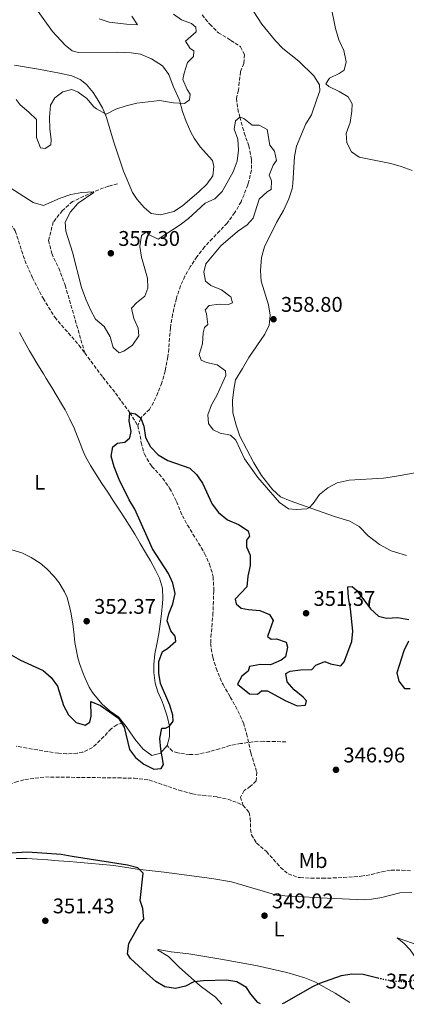
# Model space of a CAD drawing. Units: metres. Extents: x 590785 to 594241, y 4698952 to 4701309.
# Drawn here: x 592796 to 592978, y 4698978 to 4699443 of the extents above; entities that cross this region are included whole.
import ezdxf
from ezdxf.enums import TextEntityAlignment as Align

# ---------------------------------------------------------------- set-up
doc = ezdxf.new("R2010")
doc.units = ezdxf.units.M
doc.header["$MEASUREMENT"] = 0
doc.linetypes.add('DGN Style 3', pattern=[2.435891, 1.739922, -0.695969])
doc.linetypes.add('DGN Style 5', pattern=[1.217945, 0.521977, -0.695969])
for name, color, linetype, lineweight in [('Barranco lineal', 142, 'DGN Style 3', 13), ('Cota de curva de nivel directora', 7, 'Continuous', 0), ('Cota de punto acotado terreno', 7, 'Continuous', 0), ('Curva de nivel directora', 30, 'Continuous', 30), ('Curva de nivel directora no vista', 30, 'DGN Style 5', 30), ('Curva de nivel intermedia', 30, 'Continuous', 0), ('Etiqueta de uso rústico', 92, 'Continuous', 0), ('Línea de cambio de uso (parcela vista)', 92, 'Continuous', 0), ('Punto acotado terreno (símbolo)', 7, 'Continuous', 0), ('Senda', 7, 'DGN Style 3', 0)]:
    doc.layers.add(name, color=color, linetype=linetype, lineweight=lineweight)
doc.styles.add('Style-Arial', font='arial.ttf')

# ---------------------------------------------------------------- blocks, each defined once
blk = doc.blocks.new('5PATER')
at = {"layer": 'Punto acotado terreno (símbolo)', "linetype": 'Continuous', "lineweight": 0}
h = blk.add_hatch(color=51, dxfattribs=at)
edge = h.paths.add_edge_path()
edge.add_ellipse((0, 0), major_axis=(-0.11, -0.111), ratio=0.999422, start_angle=0, end_angle=360)

msp = doc.modelspace()

# ---------------------------------------------------------------- linework, layer by layer
at = {"layer": 'Barranco lineal', "color": 142, "linetype": 'DGN Style 3', "lineweight": 13}
for points in [[(592882.09, 4699445.54, 357.13), (592885.27, 4699441.68, 357), (592885.75, 4699441.13, 356.98), (592889.27, 4699437.57, 356.94), (592889.79, 4699437.18, 356.93), (592894.04, 4699434.56, 356.68), (592895.74, 4699433.53, 356.58), (592899.88, 4699430.75, 356.61), (592900.19, 4699430.5, 356.58), (592902.12, 4699426.94, 356.23), (592901.88, 4699422.65, 355.88), (592900.22, 4699418.73, 355.78), (592899.67, 4699413.76, 355.53), (592899.27, 4699410.04, 355.38), (592898.34, 4699406.15, 355.28), (592898.95, 4699401.22, 355.13), (592899.92, 4699397.3, 355), (592901.24, 4699392.48, 354.66), (592902.02, 4699389.85, 354.5), (592903.65, 4699385.13, 354.34), (592904.1, 4699383.77, 354.3), (592905.16, 4699378.89, 354.11), (592905.39, 4699377.19, 354.04), (592905.42, 4699372.19, 353.85), (592904.21, 4699367.1, 353.63), (592903.62, 4699365.29, 353.54), (592901.92, 4699360.59, 353.25), (592900.49, 4699357.33, 353.04), (592898.04, 4699352.97, 352.82), (592897.52, 4699352.17, 352.79), (592894.6, 4699348.11, 352.66), (592893.9, 4699347.25, 352.64), (592890.51, 4699343.56, 352.56), (592887, 4699340, 352.47), (592883.6, 4699336.34, 352.39), (592883.32, 4699336, 352.39), (592880.23, 4699332.07, 352.3), (592879.69, 4699331.34, 352.29), (592876.91, 4699327.19, 352.02), (592876.48, 4699326.49, 351.98), (592874.01, 4699322.14, 351.79), (592871.92, 4699317.6, 351.64), (592870.26, 4699312.56, 351.6), (592869.99, 4699311.56, 351.58), (592868.76, 4699306.72, 351.31), (592868.22, 4699304.23, 351.18), (592867.4, 4699299.29, 351.12), (592867.19, 4699297.75, 351.08), (592866.73, 4699292.78, 350.85), (592866.4, 4699287.8, 350.58), (592866, 4699284.04, 350.43), (592865.07, 4699279.13, 350.32), (592864.66, 4699277.33, 350.28), (592863.3, 4699272.52, 350.06), (592863.05, 4699271.74, 350.02), (592861.3, 4699267.05, 349.9), (592859.16, 4699262.53, 349.85), (592857.32, 4699259.18, 349.82), (592853.65, 4699255.71, 350.08), (592853.23, 4699255, 350), (592851.74, 4699251.5, 349.45)], [(592842.15, 4699365.73, 357.33), (592837.87, 4699364.66, 357.03), (592830.64, 4699361.94, 355), (592821, 4699357.41, 354.8), (592816.2, 4699353.18, 354.6), (592811.87, 4699347.74, 353.75), (592809.64, 4699338.94, 352.79), (592811.16, 4699332.92, 352.69), (592814.46, 4699325.94, 352.54), (592817.49, 4699317.83, 352.54), (592826.75, 4699285.85, 351.19)], [(592780.01, 4699357.49, 353.27), (592782.6, 4699356.06, 353.09), (592788.98, 4699350.78, 353.09), (592793.95, 4699343.49, 352.69), (592798.45, 4699329.55, 352.44), (592802.02, 4699321.38, 352.44), (592807.06, 4699311.69, 352.29), (592812.6, 4699302.7, 352.24), (592824.01, 4699289.53, 351.29), (592826.75, 4699285.85, 351.19)], [(592826.75, 4699285.85, 351.19), (592835.25, 4699274.41, 350.89), (592841.27, 4699266.82, 350.64), (592848.02, 4699257.61, 350.14), (592850.61, 4699253.36, 349.66), (592851.74, 4699251.5, 349.45)], [(592851.74, 4699251.5, 349.45), (592852.91, 4699246.69, 349.29), (592853.34, 4699243.48, 349.3), (592854.68, 4699238.67, 349.25), (592854.88, 4699238.1, 349.25), (592857.31, 4699233.72, 349.13), (592858.44, 4699232.24, 349.09), (592861.84, 4699228.57, 349.02), (592863.49, 4699226.69, 348.99), (592866.38, 4699222.61, 349), (592866.78, 4699221.94, 348.99), (592869.15, 4699217.54, 348.96), (592870.06, 4699215.66, 348.94), (592871.91, 4699211.01, 348.91), (592872.8, 4699208.96, 348.89), (592875.18, 4699204.58, 348.81), (592877.8, 4699200.32, 348.66), (592880.45, 4699196.07, 348.49), (592882.96, 4699191.74, 348.35), (592883.27, 4699191.15, 348.34), (592885.38, 4699186.62, 348.25), (592885.57, 4699186.15, 348.24), (592887.09, 4699181.38, 348.16), (592887.3, 4699180.16, 348.14), (592887.61, 4699175.17, 348.1), (592887.59, 4699173.51, 348.09), (592887.46, 4699168.51, 348.02), (592887.27, 4699163.52, 347.94), (592887.25, 4699163.1, 347.94), (592886.88, 4699158.11, 347.88), (592886.4, 4699153.13, 347.83), (592886.15, 4699148.62, 347.79), (592886.81, 4699143.67, 347.75), (592887.19, 4699142.12, 347.74), (592888.59, 4699137.33, 347.64), (592888.75, 4699136.87, 347.64), (592890.59, 4699132.21, 347.61), (592892.02, 4699129.23, 347.59), (592894.5, 4699124.89, 347.42), (592895.41, 4699123.3, 347.39), (592897.81, 4699118.92, 347.39), (592900.1, 4699114.47, 347.39), (592901.6, 4699111.13, 347.39), (592903.02, 4699106.33, 347.39), (592903.1, 4699106, 347.39), (592904.19, 4699101.12, 347.35), (592905.12, 4699096.9, 347.29), (592906.58, 4699092.11, 347.17), (592907.95, 4699087.8, 347.03), (592907.65, 4699083.64, 346.83), (592904.97, 4699081.13, 346.78), (592901.95, 4699079.09, 346.78), (592900.26, 4699076.04, 346.73), (592901.46, 4699072.09, 346.68)], [(592759.49, 4699064.62, 348.55), (592761.43, 4699065.43, 348.55), (592788.85, 4699080.85, 348.44), (592793.99, 4699083.12, 348.44), (592798.51, 4699084.28, 348.44), (592808.16, 4699085.55, 348.5), (592850, 4699084.98, 348.09), (592856.99, 4699084.15, 348.04), (592871.18, 4699079.31, 347.79), (592876, 4699077.99, 347.53), (592877.52, 4699077.57, 347.44), (592882.43, 4699076.76, 347.21), (592887.43, 4699076.34, 347.04), (592889.44, 4699076.06, 346.99), (592894.29, 4699074.98, 346.87), (592898.99, 4699073.31, 346.75), (592901.46, 4699072.09, 346.68)], [(592901.46, 4699072.09, 346.68), (592904.34, 4699068.81, 346.58), (592904.86, 4699065.94, 346.58), (592905.03, 4699060.94, 346.48), (592905.36, 4699058.14, 346.43), (592907.81, 4699054.3, 346.53), (592911.64, 4699051.07, 346.36), (592912.49, 4699050.28, 346.33), (592915.82, 4699046.57, 346.27), (592919.16, 4699042.83, 346.18), (592922.77, 4699039.73, 346.03), (592927.52, 4699038.1, 345.9), (592928.46, 4699038, 345.88), (592933.46, 4699037.72, 345.8), (592938.46, 4699037.68, 345.74), (592938.9, 4699037.69, 345.73), (592943.89, 4699037.83, 345.59), (592948.88, 4699038.04, 345.4), (592953.87, 4699038.36, 345.24), (592957.14, 4699038.62, 345.17), (592962.07, 4699039.51, 345.14), (592966.94, 4699040.75, 345.14), (592971.3, 4699041.47, 345.12), (592976.3, 4699041.54, 345.09), (592980.61, 4699041.22, 345.02)]]:
    msp.add_polyline3d(points, dxfattribs=at)
at = {"layer": 'Curva de nivel directora', "color": 30, "linetype": 'Continuous', "lineweight": 30, "elevation": 350, "flags": 128}
for points in [[(592791.93, 4699143.32), (592796.47, 4699140.68), (592807.03, 4699135.77), (592810.84, 4699132.54), (592813.94, 4699128.51), (592816.65, 4699119.25), (592819.05, 4699114.87), (592822.7, 4699111.26), (592826.94, 4699109.99), (592829.11, 4699111.43), (592829.81, 4699114.2), (592829.56, 4699121.26), (592834.2, 4699119.26), (592842.61, 4699113.32), (592845.29, 4699109.09), (592847.93, 4699098.57), (592850.64, 4699094.74), (592854.61, 4699091.54), (592859.32, 4699089.26), (592862.86, 4699089.48), (592863.82, 4699091.41), (592862.6, 4699098.7), (592862.1, 4699103.74), (592863.11, 4699108.62), (592864.88, 4699108.66), (592866.71, 4699109.49), (592868.52, 4699111.94), (592868.29, 4699114.73), (592866.89, 4699119.53), (592862.55, 4699129.71), (592861.64, 4699134.63), (592861.7, 4699140.14), (592863.48, 4699144.81), (592865.84, 4699146.17), (592869.73, 4699149.72), (592869.42, 4699152.09), (592867.41, 4699154.56), (592865.63, 4699159.25), (592866.35, 4699162.64), (592868.34, 4699167.27), (592869.38, 4699172.18), (592868.35, 4699177.06), (592866.26, 4699181.62), (592858.71, 4699193.26), (592850.33, 4699212.04), (592847.73, 4699216.46), (592843.03, 4699226.13), (592840.58, 4699232), (592839.15, 4699237.04), (592839.96, 4699241.44), (592842.25, 4699243.26), (592845.67, 4699243.7), (592847.95, 4699245.81), (592848.71, 4699248.83), (592847.75, 4699253.87), (592848.02, 4699257.61), (592850.67, 4699257.16), (592853.23, 4699255), (592854.58, 4699251.28), (592855.48, 4699245.97), (592857.83, 4699241.57), (592861.44, 4699237.75), (592865.91, 4699235.09), (592876.35, 4699231.48), (592879.42, 4699228.41), (592882.26, 4699224.29), (592886.8, 4699214.44), (592889.84, 4699210.48), (592894.06, 4699207.08), (592899.3, 4699204.75), (592903.91, 4699201.85), (592904.45, 4699199.36), (592903.1, 4699197.45), (592903.05, 4699194.26), (592904.83, 4699190.4), (592904.78, 4699185.47), (592903.64, 4699180.38), (592903.25, 4699175.39), (592897.71, 4699169.59), (592898.17, 4699167.35), (592900.5, 4699165.25), (592903.97, 4699164.59), (592909.35, 4699164.24), (592913.9, 4699162.28), (592915.6, 4699159.44), (592913, 4699151.85), (592914.66, 4699150.59), (592917.19, 4699150.77), (592921.85, 4699149.26), (592922.35, 4699146.87), (592921.52, 4699142.24), (592919.44, 4699140.75), (592914.47, 4699138.58)], [(592914.47, 4699138.58), (592909.61, 4699138.63), (592904.52, 4699137.75), (592903.86, 4699135.6), (592900.92, 4699133.24), (592898.77, 4699129.34), (592904.56, 4699124.88), (592908.33, 4699124.62), (592910.14, 4699126.26), (592913.04, 4699126.2), (592921.34, 4699121.67), (592926.93, 4699119.23), (592930.94, 4699119.4), (592931.32, 4699121.47), (592929.78, 4699123.25), (592925.54, 4699126.71), (592922.33, 4699130.54), (592921.66, 4699134.46), (592923.62, 4699135.46), (592928.61, 4699136.18), (592933.85, 4699136.36), (592935.78, 4699138.39), (592939.96, 4699140.15), (592942.67, 4699139.06), (592947.59, 4699138.07), (592949.24, 4699139.9), (592952.76, 4699149.51), (592953.32, 4699154.49), (592952.19, 4699164.97), (592951.16, 4699170.24), (592950.95, 4699175.32), (592952.91, 4699175.49), (592955.07, 4699173.63), (592961.52, 4699165.01), (592965.34, 4699161.54), (592969.17, 4699160.52), (592974.56, 4699160.93), (592979.65, 4699159.98)], [(592979.56, 4699149.75), (592977.33, 4699145.19), (592973.95, 4699134.7), (592974.98, 4699130.83), (592977.68, 4699127.29), (592980.28, 4699127.35)], [(592909.69, 4698978.39), (592908.34, 4698979), (592905.05, 4698982.91), (592903.04, 4698986.12), (592898.57, 4698988.74), (592893.65, 4698989.59), (592882.85, 4698989.18), (592878.2, 4698988.79), (592874.35, 4698986.75), (592869.56, 4698985.56), (592864.58, 4698986.32), (592860.34, 4698988.93), (592855.84, 4698992.89), (592848.4, 4698999.81), (592846.91, 4699001.94), (592847.57, 4699006.89), (592852.72, 4699016.18), (592854.55, 4699018.36), (592854.2, 4699023.37), (592852.88, 4699027.22), (592854.26, 4699040.14), (592851.85, 4699042.66), (592846.92, 4699043.9), (592820.74, 4699047.9), (592815.67, 4699048.84), (592799.71, 4699050.04), (592789.22, 4699049.34)], [(592920.12, 4698978.52), (592920.86, 4698978.86), (592934.39, 4698986.52), (592937.69, 4698988.08), (592947.89, 4698991.69), (592952.81, 4698992.57), (592958.19, 4698992.44), (592965.04, 4698990.69)]]:
    msp.add_lwpolyline(points, dxfattribs=at)
at = {"layer": 'Curva de nivel directora no vista', "color": 30, "linetype": 'DGN Style 5', "lineweight": 30, "elevation": 350, "flags": 128}
msp.add_lwpolyline([(592965.04, 4698990.69), (592968.52, 4698989.81), (592973.95, 4698989.03), (592978.95, 4698988.84), (592984.22, 4698990)], dxfattribs=at)
at = {"layer": 'Curva de nivel intermedia', "color": 30, "linetype": 'Continuous', "lineweight": 0, "flags": 128}
for points, elevation in [([(592942.92, 4699449.99), (592945.1, 4699439.2), (592946.68, 4699433.82), (592948.94, 4699428.79), (592950.16, 4699423.39), (592949.14, 4699419.46), (592946.75, 4699417.86), (592942.23, 4699415.68), (592940.56, 4699412.98), (592941.92, 4699411.71)], 360), ([(592794.37, 4699405.53), (592796.27, 4699403.02), (592800.34, 4699399.7), (592803.98, 4699396.19), (592803.99, 4699387.64), (592805.81, 4699382.72), (592808, 4699382.39), (592810.68, 4699384.14), (592810.95, 4699386.64), (592810.3, 4699391.6), (592810.13, 4699397.19), (592810.57, 4699402.93), (592812.64, 4699406.37), (592816.35, 4699409.25), (592820.71, 4699410.37), (592823.66, 4699409.12), (592827.69, 4699406.15), (592830.98, 4699402.18), (592832.23, 4699401.17), (592836.85, 4699398.73), (592841.46, 4699401.08), (592846.21, 4699402.63), (592851.37, 4699403.8), (592862.04, 4699405.09), (592868.59, 4699404.1), (592873.78, 4699403.74), (592876.16, 4699405.5), (592876.55, 4699408.18), (592874.99, 4699410.38), (592873, 4699415.07), (592873.6, 4699418.02), (592875.29, 4699423.03), (592878.08, 4699426), (592878.18, 4699428.67), (592876.44, 4699429.77), (592874.29, 4699433.1), (592879.38, 4699437.59), (592879.11, 4699439.83), (592877.05, 4699441.56), (592872.37, 4699443.28), (592868.63, 4699445.9)], 360), ([(592833.55, 4699443.66), (592838.29, 4699442.09), (592846.41, 4699441.13), (592851.6, 4699440.83), (592848.93, 4699445.05)], 365), ([(592941.92, 4699411.71), (592946.76, 4699409.37), (592951.1, 4699406.82), (592952.92, 4699403.51), (592952.79, 4699400.06), (592951.97, 4699394.75), (592950.03, 4699389.6), (592950.38, 4699385.07), (592952.62, 4699380.94), (592956.25, 4699378.33), (592971.22, 4699375.32), (592976.04, 4699373.97), (592981.23, 4699372.04)], 360), ([(592789.18, 4699365.41), (592802.44, 4699356.91), (592807.26, 4699355.49), (592815.1, 4699359.02), (592820.15, 4699360.77), (592825.32, 4699361.6), (592830.64, 4699361.94), (592831.02, 4699361.7), (592823.66, 4699356.58), (592820.05, 4699352.61), (592817.5, 4699347.66), (592817.81, 4699343.38), (592821.02, 4699333.48), (592825.27, 4699316.82), (592827.17, 4699311.22), (592829.4, 4699306.19), (592831.86, 4699301.84), (592835.84, 4699298.3), (592838.66, 4699293.51), (592840.09, 4699288.52), (592842.96, 4699285.94), (592845.2, 4699286.74), (592849.33, 4699289.54), (592852.18, 4699293.94), (592851.99, 4699297.5), (592849.94, 4699302.09), (592848.79, 4699306.96), (592849.06, 4699307.35), (592851.08, 4699309.51), (592855.02, 4699312.77), (592856.56, 4699316.46), (592856.39, 4699321.22), (592853.47, 4699331.15), (592852.73, 4699336.1), (592853.58, 4699341.42), (592855.85, 4699343.11), (592857.15, 4699341.61), (592861.34, 4699339.57), (592871.79, 4699346.34), (592875.7, 4699349.46), (592883.62, 4699356.64), (592888.19, 4699358.66), (592891.63, 4699362.2), (592896.81, 4699371.45), (592898.66, 4699376.47), (592899.25, 4699381.64), (592898.91, 4699386.84), (592897.23, 4699391.64), (592897.86, 4699395.56)], 355), ([(592897.86, 4699395.56), (592899.92, 4699397.3), (592901.81, 4699396.63), (592905.73, 4699393.51), (592909, 4699393.44), (592912.87, 4699391.48), (592914.06, 4699384.06), (592916.26, 4699381.18), (592917.15, 4699376.83), (592915.59, 4699374.62), (592913.77, 4699369.93), (592914.82, 4699367.13), (592914.7, 4699363.1), (592912.75, 4699361.97), (592909.06, 4699358.53), (592906.2, 4699349.52), (592903.38, 4699346.42), (592898.77, 4699343.17), (592890.93, 4699336.48), (592883.86, 4699328.01), (592882.9, 4699324.08), (592883.66, 4699319.8), (592886.18, 4699317.7), (592891.27, 4699315.72), (592895.28, 4699312.74), (592895.64, 4699312.4), (592896.47, 4699309.6), (592894.57, 4699308.79), (592890.39, 4699308.87), (592885.42, 4699308.35), (592883.56, 4699306.25), (592884.24, 4699304.27), (592884.81, 4699299.29), (592883.21, 4699297.96), (592882.56, 4699295.4), (592882.26, 4699290.21), (592880.67, 4699285.16), (592881.69, 4699282.47), (592884.24, 4699281.43), (592889.17, 4699280.22), (592893.23, 4699277.4), (592893.37, 4699275.19), (592889.14, 4699265.74), (592886.62, 4699261.3), (592884.8, 4699256.64), (592885.16, 4699252.53), (592887.26, 4699249.58), (592890.63, 4699247.93), (592895.55, 4699247.01), (592898.08, 4699244.72), (592902.06, 4699235.82), (592908.36, 4699227), (592918.62, 4699215.26), (592922.94, 4699212.29), (592926.55, 4699211.93), (592931.52, 4699212.23), (592932.76, 4699212.78), (592934.58, 4699214.78), (592937.52, 4699219), (592941.4, 4699222.16), (592945.93, 4699224.45), (592951.54, 4699225.74), (592967.7, 4699226.77), (592972.97, 4699227.43), (592989.8, 4699230.46)], 355)]:
    msp.add_lwpolyline(points, dxfattribs=dict(at, elevation=elevation))
at = {"layer": 'Línea de cambio de uso (parcela vista)', "color": 92, "linetype": 'Continuous', "lineweight": 0}
for points in [[(592793.61, 4699421.83, 363.53), (592804.95, 4699419.88, 362.65), (592814.78, 4699418.08, 362.75), (592820.58, 4699416.8, 362.05), (592824.58, 4699415.13, 361.6), (592827.53, 4699412.76, 361.34), (592830.67, 4699408.87, 361.04), (592832.61, 4699405.94, 360.69), (592835.1, 4699401.63, 360.1), (592837, 4699397.06, 359.59), (592840.27, 4699385.91, 358.78), (592844.97, 4699371.68, 358.13), (592849.22, 4699361.74, 358.13), (592851.42, 4699358.34, 358.02), (592854.71, 4699354.53, 357.88), (592858.06, 4699351.75, 357.83), (592862.55, 4699351.06, 358.08), (592868.73, 4699352.67, 358.13), (592872.9, 4699355.37, 358.08), (592880.72, 4699362.15, 358.37), (592884.32, 4699365.62, 358.33), (592887.16, 4699369.59, 358.38), (592887.73, 4699373.95, 358.78), (592886.95, 4699376.82, 358.98), (592881.21, 4699383.25, 358.93), (592878.37, 4699387.3, 358.88), (592876.84, 4699390.12, 359.14), (592874.53, 4699395.26, 359.76), (592872.86, 4699399.97, 359.84), (592871.51, 4699405.24, 360.34), (592868.5, 4699411.93, 360.89), (592866.37, 4699417.48, 361.19), (592863.45, 4699421.48, 361.35), (592858.31, 4699424.88, 361.85), (592853.12, 4699427.07, 362), (592848.67, 4699427.72, 362.05), (592842.07, 4699428.01, 362.2), (592823.82, 4699427.77, 362.65), (592820.85, 4699428.63, 362.65), (592817.5, 4699431.25, 362.7), (592811.52, 4699437.76, 362.95), (592801.88, 4699451.13, 363.91)], [(592965.76, 4699195.32, 354.53), (592960.5, 4699199.52, 354.58), (592956.2, 4699203.91, 354.69), (592951.9, 4699206.47, 354.82), (592944.66, 4699208.62, 354.79), (592923.68, 4699215.96, 355.59), (592919.09, 4699217.94, 355.64), (592915.32, 4699221.4, 355.84), (592910.11, 4699228.04, 355.89), (592906.52, 4699234.02, 356.09), (592899.93, 4699246.5, 356.44), (592898.17, 4699251.71, 356.44), (592896.6, 4699257.65, 356.75), (592896.51, 4699263.44, 356.9), (592897.14, 4699268.57, 357.05), (592897.94, 4699273.22, 357.75), (592901.17, 4699278.52, 358.3), (592904.21, 4699283.74, 358.35), (592911.74, 4699294.74, 358.86), (592913.77, 4699298.95, 359.06), (592914.16, 4699303.67, 359.26), (592913.41, 4699308.61, 359.12), (592910.02, 4699319.82, 359.01), (592909.67, 4699324.81, 358.96), (592910.07, 4699331, 358.86), (592911.62, 4699336.08, 358.86), (592917.17, 4699347.54, 358.86), (592920.51, 4699353.17, 358.91), (592922.97, 4699358.68, 358.86), (592924.55, 4699363.45, 358.84), (592925.01, 4699365.92, 358.81), (592925.77, 4699378.69, 358.05), (592926.72, 4699383.59, 357.85), (592931.14, 4699394.04, 357.8), (592933.67, 4699398.35, 358.08), (592936.24, 4699405.73, 359.31), (592937.75, 4699409.72, 359.51), (592937.45, 4699412.57, 359.91), (592934.81, 4699416.74, 359.76), (592927.75, 4699423.78, 358.91), (592920.15, 4699429.66, 358.65), (592916.71, 4699433.28, 358.65), (592910.38, 4699441.14, 358.6), (592906.59, 4699447, 359.01)], [(592795.9, 4699295.57, 354.89), (592798.22, 4699291.17, 354.37), (592800.66, 4699286.82, 353.9), (592802.04, 4699284.49, 353.7), (592804.64, 4699280.22, 353.41), (592807.26, 4699275.97, 353.23), (592808.55, 4699273.87, 353.2), (592811.13, 4699269.59, 353.2), (592813.7, 4699265.3, 353.21), (592816.25, 4699261, 353.23), (592817.44, 4699258.96, 353.24), (592819.75, 4699254.52, 353.27), (592821.82, 4699249.97, 353.31), (592822.22, 4699249.06, 353.31), (592824.08, 4699244.42, 353.1), (592825.84, 4699239.75, 352.74), (592827.03, 4699237.01, 352.65), (592829.44, 4699232.63, 352.67), (592832.13, 4699228.4, 352.74), (592834.85, 4699224.2, 352.82), (592837.6, 4699220.03, 352.9), (592840.35, 4699215.85, 352.98), (592843.09, 4699211.67, 353.05), (592845.79, 4699207.47, 353.11), (592847.7, 4699204.45, 353.15), (592850.32, 4699200.19, 353.18), (592852.91, 4699195.91, 353.2), (592855.46, 4699191.62, 353.21), (592857.78, 4699187.7, 353.2), (592860.16, 4699183.32, 353.18), (592862.02, 4699179.49, 353.15), (592863.49, 4699174.71, 353.09), (592863.55, 4699169.66, 352.98), (592863.4, 4699167.63, 352.93), (592862.94, 4699162.66, 352.79), (592862.39, 4699157.69, 352.62), (592861.76, 4699153.17, 352.45), (592860.75, 4699148.28, 352.21), (592859.81, 4699143.67, 352), (592859.26, 4699138.7, 351.83), (592859.27, 4699134.84, 351.7), (592859.98, 4699129.92, 351.51), (592861.19, 4699125.75, 351.35), (592863.22, 4699121.18, 351.1), (592864.12, 4699119.04, 350.94), (592865.64, 4699114.29, 350.59), (592866.71, 4699109.49, 350.24), (592866.68, 4699104.5, 349.94), (592865.62, 4699100.4, 349.69), (592862.48, 4699096.74, 349.94), (592858.43, 4699095.76, 350.34), (592854.35, 4699098.63, 350.67), (592851.1, 4699102.42, 350.82), (592850.87, 4699102.74, 350.8), (592848.03, 4699106.85, 350.52), (592846.27, 4699109.38, 350.29), (592843.2, 4699113.3, 349.89), (592842.79, 4699113.74, 349.84), (592838.69, 4699116.59, 349.68), (592835.03, 4699119.99, 350.02), (592831.62, 4699123.8, 350.43), (592830.35, 4699125.41, 350.59), (592828.75, 4699127.98, 350.84)], [(592978.57, 4699190.1, 354.53), (592971.41, 4699192.34, 354.53), (592965.76, 4699195.32, 354.53)], [(592828.75, 4699127.98, 350.84), (592826.73, 4699132.52, 351.37), (592826, 4699134.42, 351.55), (592824.32, 4699139.12, 351.87), (592823.52, 4699141.84, 352.05), (592822.5, 4699146.73, 352.38), (592822.13, 4699149.12, 352.55), (592821.56, 4699154.07, 352.9), (592821.12, 4699157.7, 353.15), (592820.31, 4699162.63, 353.21), (592819.74, 4699165.5, 353.15), (592818.37, 4699170.29, 353.08), (592817.22, 4699173.04, 353.05), (592814.67, 4699177.33, 353.12), (592812.34, 4699180.25, 353.25), (592808.88, 4699183.85, 353.49), (592805.67, 4699186.49, 353.7), (592801.5, 4699189.24, 353.83), (592797.02, 4699191.37, 354), (592792.25, 4699192.83, 354.38)], [(592794.41, 4699047.04, 351.07), (592799.4, 4699047.07, 351.08), (592804.39, 4699046.7, 351.07), (592809.37, 4699046.32, 351.05), (592814.36, 4699045.95, 351.04), (592819.35, 4699045.58, 351.03), (592823.02, 4699045.3, 351.02), (592840.53, 4699043.66, 350.22), (592851.45, 4699041.91, 349.77), (592864.29, 4699040.52, 348.76), (592886.78, 4699037.5, 348.12), (592895.99, 4699035.96, 348.11), (592917.85, 4699029.57, 348.91), (592927.72, 4699029.11, 348.86), (592937.68, 4699028.41, 348.4), (592958.69, 4699027.57, 346.64), (592962, 4699027.78, 346.35), (592966.93, 4699028.57, 346.24), (592975.45, 4699030.75, 345.85), (592981.07, 4699030.99, 345.85)], [(593044.76, 4698980.18, 345.14), (593041.76, 4698982.78, 345.1), (593034.78, 4698988.15, 345.04), (593026.22, 4698993.29, 345.08), (593019.4, 4698996.48, 345.12), (593006.45, 4698998.91, 345.4), (592997.26, 4699001.01, 345.69), (592990.53, 4699003.12, 346.1), (592981.34, 4699006.97, 346.93), (592974.22, 4699009.55, 347.16), (592977.49, 4699006.85, 347.66), (592980.33, 4699003.81, 347.91), (592985.93, 4698995.69, 349.57), (592993.19, 4698987.05, 351.43), (592996.81, 4698983.52, 351.83), (593000.81, 4698980.55, 352.25), (593002.69, 4698979.62, 352.39)], [(592891.43, 4698978.14, 352.43), (592888.38, 4698981.5, 352.17), (592881.23, 4698986.88, 351.06), (592871.4, 4698995.59, 349.21), (592866.27, 4699000.68, 349.11), (592861.01, 4699003.87, 348.84), (592861.32, 4699004.08, 348.8), (592867.48, 4699002.97, 348.65), (592875.92, 4699002.06, 348.65), (592891.9, 4698999.24, 348.55), (592908.21, 4698996.32, 348.75), (592922.08, 4698993.23, 349), (592930.66, 4698990.63, 349.61), (592935.26, 4698988.74, 350.14), (592944.87, 4698983.45, 351.01), (592951.84, 4698978.94, 351.55)]]:
    msp.add_polyline3d(points, dxfattribs=at)
at = {"layer": 'Senda', "color": 7, "linetype": 'DGN Style 3', "lineweight": 0}
for points in [[(592844.84, 4699111.2, 350.1), (592841.88, 4699110.24, 349.45), (592839.13, 4699108.29, 348.9), (592835.78, 4699104.59, 348.6), (592832.15, 4699101.01, 348.65), (592830.32, 4699099.47, 348.65), (592825.78, 4699097.27, 348.57), (592823.23, 4699096.77, 348.55), (592818.22, 4699096.43, 348.54), (592814.28, 4699096.74, 348.55), (592809.35, 4699097.53, 348.57), (592804.41, 4699098.34, 348.61), (592799.48, 4699099.17, 348.64), (592794.56, 4699100.03, 348.69)], [(592921.71, 4699102.13, 348.54), (592916.71, 4699102.25, 348.54), (592911.71, 4699102.36, 348.54), (592911.03, 4699102.38, 348.54), (592906.04, 4699102.12, 348.49), (592901.08, 4699101.43, 348.4), (592900.29, 4699101.31, 348.39), (592895.38, 4699100.36, 348.34), (592890.29, 4699098.91, 348.34), (592885.5, 4699097.48, 348.43), (592880.35, 4699096.33, 348.63), (592876.24, 4699096.09, 348.74), (592871.3, 4699096.74, 349), (592870.62, 4699096.88, 349.04), (592868.12, 4699097.75, 349.19), (592865.62, 4699100.4, 349.69)]]:
    msp.add_polyline3d(points, dxfattribs=at)

# ---------------------------------------------------------------- block references
at = {"layer": 'Punto acotado terreno (símbolo)', "color": 7, "linetype": 'Continuous', "lineweight": 0, "xscale": 10, "yscale": 10, "zscale": 10}
for p in [(592839.04, 4699332.96, 357.29), (592915.81, 4699301.81, 358.8), (592827.64, 4699159.12, 352.37), (592931.19, 4699162.89, 351.37), (592945.3, 4699088.92, 346.96), (592911.56, 4699020, 349.02), (592808.13, 4699017.62, 351.43)]:
    msp.add_blockref('5PATER', p, dxfattribs=at)

# ---------------------------------------------------------------- texts
at = {"layer": 'Cota de curva de nivel directora', "color": 7, "linetype": 'Continuous', "lineweight": 0, "style": 'Style-Arial'}
msp.add_text('350', height=7, rotation=357.8115, dxfattribs=at).set_placement((592976.74, 4698988.93, 350), align=Align.MIDDLE_CENTER)
at = {"layer": 'Cota de punto acotado terreno', "color": 7, "linetype": 'Continuous', "lineweight": 0, "style": 'Style-Arial'}
for s, p in [('357.30', (592842.54, 4699336.46, 357.29)), ('358.80', (592919.31, 4699305.31, 358.8)), ('351.37', (592934.69, 4699166.39, 351.37)), ('352.37', (592831.14, 4699162.62, 352.37)), ('346.96', (592948.8, 4699092.42, 346.96)), ('349.02', (592915.06, 4699023.5, 349.02)), ('351.43', (592811.63, 4699021.12, 351.43))]:
    msp.add_text(s, height=7, dxfattribs=at).set_placement(p)
at = {"layer": 'Etiqueta de uso rústico', "color": 92, "linetype": 'Continuous', "lineweight": 0, "style": 'Style-Arial'}
for s, p in [('L', (592805.44, 4699224.77, 354.15)), ('Mb', (592934.49, 4699046.05, 346.02)), ('L', (592918.43, 4699013.69, 348.99))]:
    msp.add_text(s, height=7, dxfattribs=at).set_placement(p, align=Align.MIDDLE_CENTER)

doc.saveas('drawing.dxf')
